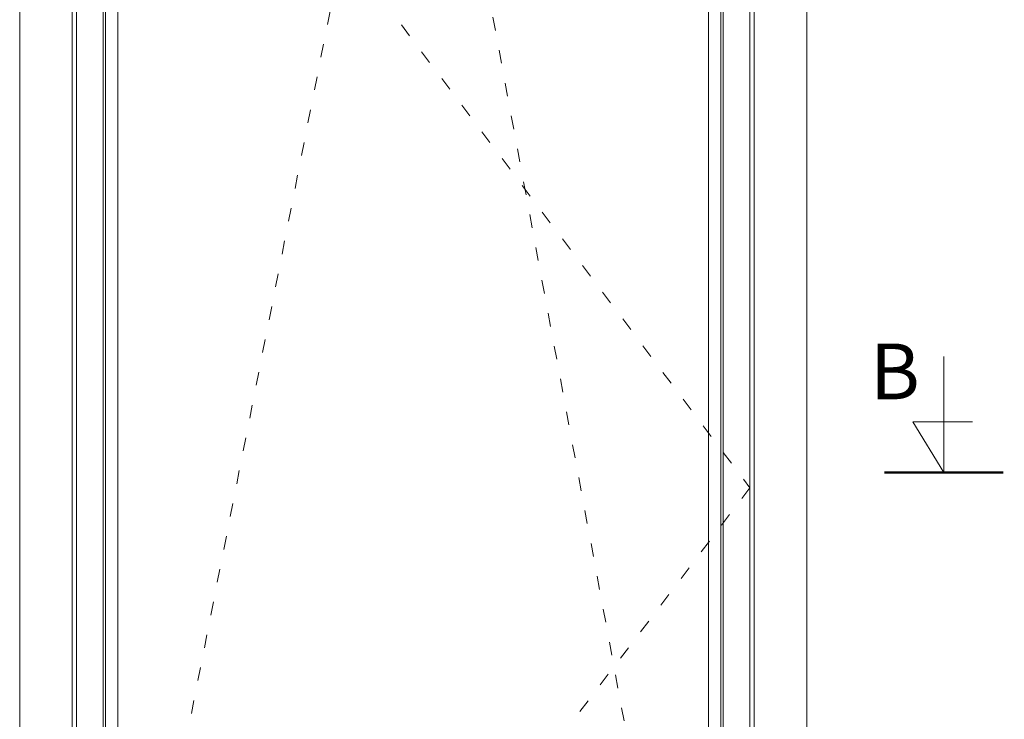
# Model space of a CAD drawing. Units: millimetres. Extents: x 4561 to 6969, y -530 to 1980.
# Drawn here: x 5565 to 6448, y 725 to 1352 of the extents above; entities that cross this region are included whole.
import ezdxf

# ---------------------------------------------------------------- set-up
doc = ezdxf.new("R2010")
doc.units = ezdxf.units.MM
doc.linetypes.add('ACAD_ISO03W100', pattern=[30, 12, -18])
doc.layers.add('02 MEASURES', color=156, linetype='Continuous', lineweight=13)
doc.layers.add('DIMENSIONER', color=5, linetype='Continuous', lineweight=9)

msp = doc.modelspace()

# ---------------------------------------------------------------- linework, layer by layer
at = {"layer": '02 MEASURES'}
for p, q in [((5564.79, 79.8), (5564.79, 1784.68)), ((6270.71, 1784.68), (6270.71, 79.8))]:
    msp.add_line(p, q, dxfattribs=at)
msp.add_lwpolyline([(5564.79, 1784.68), (6270.71, 1784.68), (6270.71, 79.8), (5564.79, 79.8), (5564.79, 1784.68)], dxfattribs=at)
for points in [[(5611.79, 1737.68), (6223.71, 1737.68), (6223.71, 126.8), (5611.79, 126.8)], [(5615.79, 1733.68), (6219.71, 1733.68), (6219.71, 130.8), (5615.79, 130.8)], [(5639.79, 1709.68), (6195.71, 1709.68), (6195.71, 154.8), (5639.79, 154.8)], [(5641.79, 1707.68), (6193.71, 1707.68), (6193.71, 156.8), (5641.79, 156.8)], [(5652.79, 1696.68), (6182.71, 1696.68), (6182.71, 167.8), (5652.79, 167.8)]]:
    msp.add_lwpolyline(points, close=True, dxfattribs=at)
at = {"layer": 'DIMENSIONER', "color": 0}
for p, q in [((5564.79, 79.8), (5564.79, 1784.68)), ((6270.71, 79.8), (6270.71, 1784.68)), ((6270.71, 79.8), (6270.71, 1784.68))]:
    msp.add_line(p, q, dxfattribs=at)
at = {"layer": 'DIMENSIONER', "color": 0, "linetype": 'ACAD_ISO03W100'}
for p, q in [((5596.79, 111.79), (5917.75, 1737.68)), ((5917.75, 1737.68), (6216.9, 133.61)), ((5618.6, 1730.87), (6219.71, 932.24)), ((6219.71, 932.24), (5596.79, 111.79))]:
    msp.add_line(p, q, dxfattribs=at)
at = {"layer": 'DIMENSIONER'}
for p, q in [((6393.73, 946.07), (6393.73, 1050.12)), ((6393.73, 946.07), (6365.93, 991.57)), ((6365.93, 991.57), (6419.32, 991.57)), ((6340.48, 946.07), (6446.97, 946.07))]:
    msp.add_line(p, q, dxfattribs=at)
at = {"layer": 'DIMENSIONER', "const_width": 2}
msp.add_lwpolyline([(6340.48, 946.07), (6446.97, 946.07)], dxfattribs=at)

# ---------------------------------------------------------------- texts
at = {"layer": 'DIMENSIONER', "insert": (6349.81, 1061.66), "char_height": 50, "width": 253.8, "attachment_point": 2}
msp.add_mtext('{\\fTimes New Roman|b0|i0|c0|p18;B}', dxfattribs=at)

doc.saveas('drawing.dxf')
